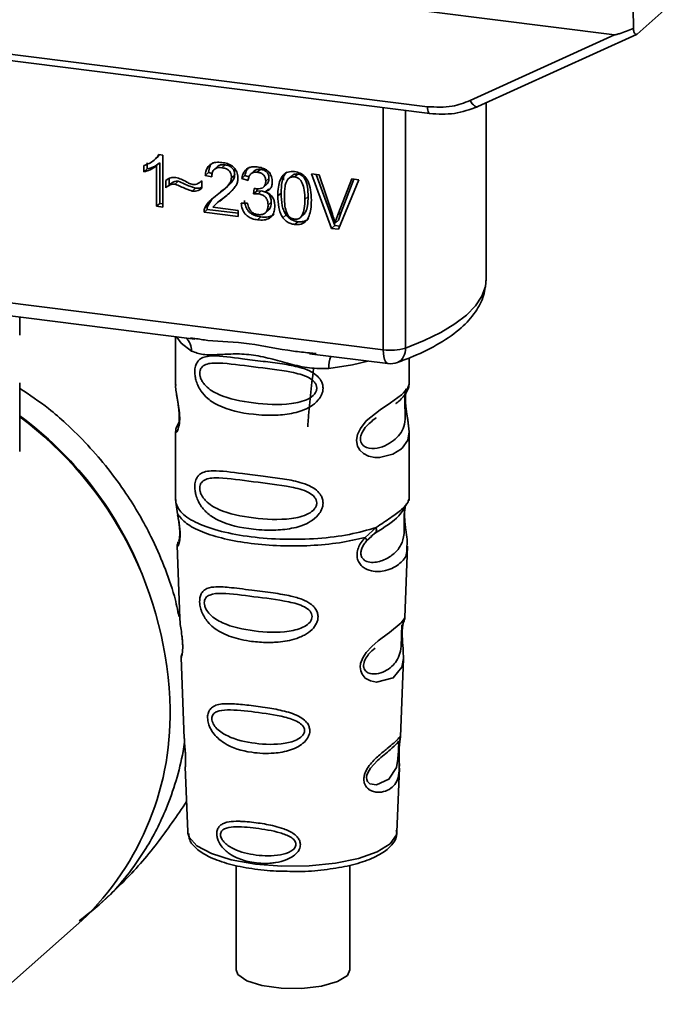
# Paper-space layout 'Blatt1' of a CAD drawing. Units: millimetres. Extents: x 0 to 5940, y 0 to 4200.
# Drawn here: x 5085 to 5117, y 1040 to 1088 of the extents above; entities that cross this region are included whole.
import ezdxf

# ---------------------------------------------------------------- set-up
doc = ezdxf.new("R2010")
doc.units = ezdxf.units.MM
doc.header["$LTSCALE"] = 10

psp = doc.layouts.new('Blatt1')

# ---------------------------------------------------------------- linework, layer by layer
at = {"color": 7, "linetype": 'Continuous', "lineweight": 35}
for p, q in [((5057.839, 1094.682), (5114.166, 1087.586)), ((5067.091, 1088.814), (5104.945, 1084.045)), ((5115.079, 1088.894), (5115.089, 1087.891)), ((5115.269, 1087.623), (5117.054, 1089.198)), ((5067.205, 1088.478), (5105.059, 1083.709)), ((5107.048, 1084.346), (5114.166, 1087.586)), ((5107.432, 1084.051), (5115.245, 1087.607)), ((5102.772, 1072.078), (5102.772, 1083.997)), ((5107.842, 1075.556), (5107.842, 1084.238)), ((5103.861, 1083.86), (5103.861, 1072.164)), ((5091.487, 1081.41), (5091.639, 1081.544)), ((5091.753, 1081.687), (5091.632, 1081.551)), ((5091.721, 1081.692), (5091.922, 1081.666)), ((5091.922, 1081.666), (5091.922, 1079.102)), ((5090.986, 1080.84), (5090.986, 1081.143)), ((5090.986, 1080.84), (5091.145, 1080.98)), ((5091.145, 1081.283), (5091.145, 1080.98)), ((5091.48, 1081.404), (5091.485, 1081.408)), ((5091.769, 1081.28), (5091.61, 1081.139)), ((5091.61, 1079.141), (5091.61, 1081.139)), ((5091.769, 1081.28), (5091.769, 1079.281)), ((5094.616, 1081.103), (5094.457, 1080.963)), ((5094.981, 1081.182), (5094.822, 1081.041)), ((5092.229, 1080.504), (5092.229, 1080.196)), ((5094.165, 1080.806), (5094.005, 1080.665)), ((5094.327, 1080.59), (5094.005, 1080.665)), ((5094.165, 1080.806), (5094.349, 1080.762)), ((5095.456, 1080.679), (5095.297, 1080.539)), ((5095.961, 1080.654), (5095.802, 1080.514)), ((5096.114, 1080.42), (5095.802, 1080.514)), ((5095.961, 1080.654), (5096.16, 1080.594)), ((5096.421, 1080.885), (5096.262, 1080.745)), ((5096.73, 1080.961), (5096.571, 1080.821)), ((5097.144, 1080.512), (5096.985, 1080.372)), ((5097.863, 1080.639), (5097.853, 1080.426)), ((5098.316, 1080.681), (5098.157, 1080.541)), ((5098.562, 1080.731), (5098.402, 1080.59)), ((5099.244, 1080.739), (5099.609, 1080.693)), ((5100.227, 1078.055), (5099.244, 1080.739)), ((5099.465, 1080.711), (5100.386, 1078.196)), ((5099.609, 1080.693), (5100.27, 1078.751)), ((5100.54, 1078.717), (5101.227, 1080.489)), ((5101.227, 1080.489), (5101.571, 1080.446)), ((5092.07, 1080.056), (5092.07, 1080.415)), ((5092.229, 1080.196), (5092.07, 1080.056)), ((5092.681, 1080.374), (5092.522, 1080.234)), ((5093.362, 1079.893), (5093.521, 1080.034)), ((5093.807, 1080.368), (5093.842, 1080.4)), ((5093.842, 1080.401), (5093.842, 1080.032)), ((5094.923, 1079.962), (5095.082, 1080.102)), ((5096.386, 1079.752), (5096.42, 1080.022)), ((5096.56, 1080.008), (5096.545, 1079.892)), ((5096.882, 1080.09), (5097.041, 1080.23)), ((5101.571, 1080.446), (5100.575, 1078.012)), ((5101.327, 1080.476), (5100.699, 1078.857)), ((5094.722, 1079.391), (5095.031, 1079.662)), ((5095.031, 1079.662), (5094.872, 1079.521)), ((5095.031, 1079.662), (5095.299, 1079.907)), ((5096.545, 1079.892), (5096.386, 1079.752)), ((5096.545, 1079.892), (5096.764, 1079.899)), ((5096.605, 1079.759), (5096.764, 1079.899)), ((5097.117, 1079.994), (5096.958, 1079.853)), ((5097.738, 1079.791), (5097.579, 1079.65)), ((5099.07, 1079.624), (5098.911, 1079.484)), ((5091.769, 1079.281), (5091.61, 1079.141)), ((5091.922, 1079.102), (5091.61, 1079.141)), ((5091.769, 1079.281), (5091.922, 1079.262)), ((5093.983, 1079.06), (5094.142, 1079.201)), ((5094.352, 1079.508), (5094.142, 1079.201)), ((5094.382, 1079.091), (5095.624, 1078.935)), ((5094.707, 1079.408), (5094.548, 1079.268)), ((5095.773, 1079.295), (5096.084, 1079.296)), ((5097.258, 1079.341), (5097.099, 1079.201)), ((5094.105, 1078.987), (5093.946, 1078.847)), ((5095.624, 1078.635), (5093.946, 1078.847)), ((5094.105, 1078.987), (5095.624, 1078.796)), ((5095.624, 1078.935), (5095.624, 1078.635)), ((5096.737, 1078.616), (5096.577, 1078.475)), ((5096.967, 1078.817), (5097.126, 1078.957)), ((5097.989, 1078.72), (5097.83, 1078.579)), ((5098.731, 1078.632), (5098.89, 1078.773)), ((5100.699, 1078.857), (5100.54, 1078.717)), ((5100.699, 1078.857), (5100.562, 1078.455)), ((5098.406, 1078.245), (5098.565, 1078.385)), ((5100.386, 1078.196), (5100.227, 1078.055)), ((5100.386, 1078.196), (5100.638, 1078.164)), ((5100.562, 1078.455), (5100.403, 1078.315)), ((5100.575, 1078.012), (5100.227, 1078.055)), ((5070.222, 1076.179), (5102.772, 1072.078)), ((5079.963, 1074.3), (5093.489, 1072.596)), ((5084.869, 1072.798), (5084.869, 1073.682)), ((5092.545, 1072.715), (5092.545, 1070.373)), ((5093.283, 1072.668), (5093.493, 1072.637)), ((5099.139, 1071.884), (5103.001, 1071.398)), ((5099.144, 1071.925), (5099.465, 1071.89)), ((5104.045, 1070.382), (5104.045, 1071.676)), ((5084.869, 1067.07), (5084.869, 1070.456)), ((5092.545, 1070.389), (5092.551, 1070.328)), ((5092.709, 1068.492), (5092.582, 1068.221)), ((5102.211, 1068.578), (5102.424, 1068.734)), ((5102.218, 1068.561), (5102.416, 1068.737)), ((5092.545, 1068.049), (5092.545, 1064.655)), ((5104.045, 1064.655), (5104.045, 1068.04)), ((5092.551, 1064.571), (5092.638, 1064.001)), ((5092.566, 1064.706), (5092.552, 1064.572)), ((5103.999, 1064.618), (5104.025, 1064.707)), ((5103.836, 1064.34), (5103.847, 1064.34)), ((5101.878, 1062.837), (5102.422, 1063.328)), ((5102.165, 1062.88), (5102.405, 1063.09)), ((5102.203, 1062.9), (5102.354, 1063.038)), ((5101.954, 1062.67), (5102.203, 1062.9)), ((5092.621, 1062.442), (5092.754, 1058.854)), ((5103.838, 1058.891), (5103.969, 1062.417)), ((5103.711, 1058.473), (5103.697, 1058.289)), ((5103.706, 1058.044), (5103.705, 1058.069)), ((5103.706, 1058.042), (5103.706, 1058.044)), ((5092.825, 1056.931), (5092.973, 1052.937)), ((5103.621, 1053.029), (5103.763, 1056.881)), ((5103.601, 1052.935), (5103.596, 1052.939)), ((5103.555, 1052.311), (5103.555, 1052.331)), ((5103.555, 1052.305), (5103.555, 1052.311)), ((5093.024, 1051.55), (5093.143, 1048.342)), ((5103.447, 1048.342), (5103.564, 1051.486)), ((5093.143, 1048.342), (5093.148, 1048.285)), ((5103.447, 1048.342), (5103.447, 1048.395)), ((5095.533, 1046.693), (5095.533, 1041.557)), ((5101.133, 1041.557), (5101.133, 1046.702)), ((5088.731, 1044.698), (5089.26, 1045.204)), ((5033.602, 996.055), (5087.658, 1043.728))]:
    psp.add_line(p, q, dxfattribs=at)
at = {"color": 7, "linetype": 'Continuous', "lineweight": 35, "flags": 128}
for points in [[(5105.059, 1083.709), (5105.055, 1083.709), (5105.024, 1083.726), (5104.997, 1083.76), (5104.975, 1083.811), (5104.959, 1083.878), (5104.949, 1083.957), (5104.945, 1084.045)], [(5107.048, 1084.346), (5107.097, 1084.265), (5107.151, 1084.192), (5107.208, 1084.131), (5107.265, 1084.085), (5107.321, 1084.055), (5107.373, 1084.042), (5107.409, 1084.044)], [(5107.409, 1084.044), (5107.419, 1084.046), (5107.432, 1084.051)], [(5103.861, 1072.164), (5104.786, 1072.532), (5105.602, 1072.928), (5106.3, 1073.348), (5106.873, 1073.788), (5107.317, 1074.245), (5107.628, 1074.714), (5107.802, 1075.191), (5107.842, 1075.556)], [(5092.605, 1072.707), (5092.814, 1072.404), (5093.333, 1072.015)], [(5103.001, 1071.398), (5102.991, 1071.399), (5102.93, 1071.433), (5102.876, 1071.503), (5102.832, 1071.607), (5102.799, 1071.741), (5102.779, 1071.9), (5102.772, 1072.078)], [(5102.014, 1071.522), (5101.257, 1071.341), (5100.095, 1071.163)], [(5103.89, 1070.156), (5103.881, 1070.123), (5103.854, 1069.952), (5103.843, 1069.751), (5103.847, 1069.567), (5103.862, 1069.369), (5103.915, 1068.987), (5103.982, 1068.608), (5104.045, 1068.039), (5103.978, 1067.63), (5103.704, 1067.229), (5103.678, 1067.205), (5103.675, 1067.202), (5103.674, 1067.201), (5103.249, 1066.934), (5102.588, 1066.771), (5102.351, 1066.775), (5102.042, 1066.841), (5101.794, 1066.967), (5101.612, 1067.141), (5101.546, 1067.244), (5101.52, 1067.299), (5101.508, 1067.328), (5101.507, 1067.332), (5101.482, 1067.41), (5101.456, 1067.634), (5101.505, 1067.911), (5101.644, 1068.206), (5101.936, 1068.573), (5102.612, 1069.12), (5103.124, 1069.461), (5103.674, 1069.868), (5103.674, 1069.868)], [(5103.762, 1056.881), (5103.688, 1056.453), (5103.264, 1055.931), (5102.447, 1055.712), (5102.141, 1055.772), (5101.889, 1055.913), (5101.728, 1056.103), (5101.66, 1056.273), (5101.639, 1056.461), (5101.659, 1056.629), (5101.761, 1056.907), (5101.938, 1057.18), (5102.203, 1057.468), (5102.521, 1057.741), (5103.028, 1058.119), (5103.063, 1058.145), (5103.081, 1058.158), (5103.083, 1058.159), (5103.084, 1058.16), (5103.084, 1058.16), (5103.084, 1058.16), (5103.084, 1058.16), (5103.084, 1058.16), (5103.085, 1058.16), (5103.652, 1058.637), (5103.813, 1058.844), (5103.829, 1058.892)], [(5103.525, 1052.409), (5103.52, 1052.294), (5103.514, 1052.168), (5103.496, 1051.925), (5103.418, 1051.51), (5103.054, 1050.935), (5102.446, 1050.654), (5102.117, 1050.711), (5101.996, 1050.832), (5101.962, 1050.922), (5101.953, 1051.024), (5101.97, 1051.137), (5102.012, 1051.256), (5102.146, 1051.481), (5102.49, 1051.852), (5102.49, 1051.852)], [(5093.148, 1048.285), (5093.21, 1048.086), (5093.599, 1047.656), (5094.308, 1047.275), (5095.288, 1046.968), (5096.474, 1046.757), (5097.783, 1046.654), (5099.127, 1046.668), (5100.415, 1046.798), (5101.558, 1047.034), (5102.479, 1047.361), (5103.115, 1047.756), (5103.422, 1048.192), (5103.447, 1048.342)], [(5101.133, 1041.557), (5101.003, 1041.276), (5100.517, 1040.973), (5099.737, 1040.75), (5098.767, 1040.635), (5097.739, 1040.645), (5096.79, 1040.778), (5096.05, 1041.017), (5095.619, 1041.328), (5095.533, 1041.557)]]:
    psp.add_lwpolyline(points, dxfattribs=at)
at = {"color": 7, "linetype": 'Continuous', "lineweight": 35}
for centre, radius, start, end in [((5092.538, 1072.049), 0.796, 357.5584, 49.0042), ((5103.122, 1074.593), 2.539, 262.0863, 286.9126), ((5103.157, 1072.086), 0.708, 295.8437, 6.266), ((5101.384, 1071.248), 1.292, 157.0927, 183.7787), ((5103.126, 1072.39), 1, 262.8192, 289.8426), ((5074.343, 1054.455), 17.815, 22.4786, 53.7802), ((5073.86, 1054.017), 18.418, 1.1291, 53.2918), ((5078.265, 1054.125), 14.011, 312.0944, 1.0413)]:
    psp.add_arc(centre, radius, start, end, dxfattribs=at)
for points, knots in [([(5115.089, 1087.891), (5114.86, 1087.802), (5114.578, 1087.692), (5114.274, 1087.602), (5114.197, 1087.586), (5114.174, 1087.586), (5114.166, 1087.586)], [0, 0, 0, 0, 0.759745, 0.932709, 0.973735, 1, 1, 1, 1]), ([(5115.089, 1087.891), (5115.097, 1087.835), (5115.114, 1087.721), (5115.162, 1087.624), (5115.217, 1087.591), (5115.252, 1087.613), (5115.269, 1087.623)], [0, 0, 0, 0, 0.2884368, 0.58078, 0.7988993, 1, 1, 1, 1]), ([(5104.945, 1084.045), (5105.359, 1084.024), (5106.098, 1083.986), (5106.757, 1084.236), (5107.048, 1084.346)], [0, 0, 0, 0, 0.559553, 1, 1, 1, 1]), ([(5105.059, 1083.709), (5105.47, 1083.684), (5106.294, 1083.636), (5107.037, 1083.908), (5107.409, 1084.044)], [0, 0, 0, 0, 0.499521, 1, 1, 1, 1]), ([(5090.986, 1081.143), (5091.167, 1081.214), (5091.465, 1081.333), (5091.648, 1081.59), (5091.721, 1081.692)], [0, 0, 0, 0, 0.605036, 1, 1, 1, 1]), ([(5091.61, 1081.139), (5091.507, 1081.067), (5091.318, 1080.934), (5091.09, 1080.869), (5090.986, 1080.84)], [0, 0, 0, 0, 0.540555, 1, 1, 1, 1]), ([(5091.769, 1081.28), (5091.666, 1081.207), (5091.477, 1081.074), (5091.25, 1081.01), (5091.145, 1080.98)], [0, 0, 0, 0, 0.5405554, 1, 1, 1, 1]), ([(5094.005, 1080.665), (5094.017, 1080.748), (5094.039, 1080.903), (5094.139, 1081.1), (5094.302, 1081.245), (5094.541, 1081.321), (5094.728, 1081.307), (5094.829, 1081.3)], [0, 0, 0, 0, 0.2046493, 0.3823988, 0.548961, 0.7560312, 1, 1, 1, 1]), ([(5094.379, 1081.304), (5094.356, 1081.283), (5094.299, 1081.231), (5094.207, 1081.069), (5094.182, 1080.914), (5094.165, 1080.806)], [0, 0, 0, 0, 0.173947, 0.425043, 1, 1, 1, 1]), ([(5094.822, 1081.041), (5094.766, 1081.046), (5094.662, 1081.054), (5094.522, 1081.017), (5094.41, 1080.929), (5094.338, 1080.78), (5094.331, 1080.657), (5094.327, 1080.59)], [0, 0, 0, 0, 0.206359, 0.38239, 0.545927, 0.751729, 1, 1, 1, 1]), ([(5094.616, 1081.103), (5094.637, 1081.119), (5094.681, 1081.152), (5094.803, 1081.192), (5094.908, 1081.186), (5094.981, 1081.182)], [0, 0, 0, 0, 0.209167, 0.446391, 1, 1, 1, 1]), ([(5095.297, 1080.539), (5095.295, 1080.59), (5095.29, 1080.684), (5095.239, 1080.817), (5095.145, 1080.929), (5094.999, 1081.011), (5094.885, 1081.03), (5094.822, 1081.041)], [0, 0, 0, 0, 0.202161, 0.375301, 0.538172, 0.746469, 1, 1, 1, 1]), ([(5094.829, 1081.3), (5094.918, 1081.285), (5095.083, 1081.257), (5095.307, 1081.156), (5095.486, 1080.996), (5095.603, 1080.761), (5095.614, 1080.586), (5095.619, 1080.491)], [0, 0, 0, 0, 0.222306, 0.408354, 0.573454, 0.769693, 1, 1, 1, 1]), ([(5094.981, 1081.182), (5095.051, 1081.169), (5095.152, 1081.151), (5095.27, 1081.087), (5095.339, 1081.029), (5095.393, 1080.959), (5095.446, 1080.842), (5095.452, 1080.746), (5095.456, 1080.679)], [0, 0, 0, 0, 0.283781, 0.403397, 0.514199, 0.622773, 0.73633, 1, 1, 1, 1]), ([(5095.802, 1080.514), (5095.829, 1080.621), (5095.88, 1080.819), (5096.074, 1081.019), (5096.315, 1081.098), (5096.478, 1081.087), (5096.565, 1081.081)], [0, 0, 0, 0, 0.302172, 0.560281, 0.765896, 1, 1, 1, 1]), ([(5096.184, 1081.086), (5096.136, 1081.038), (5096.021, 1080.921), (5095.983, 1080.753), (5095.961, 1080.654)], [0, 0, 0, 0, 0.411005, 1, 1, 1, 1]), ([(5096.422, 1080.885), (5096.422, 1080.885), (5096.436, 1080.905), (5096.483, 1080.928), (5096.582, 1080.969), (5096.67, 1080.964), (5096.73, 1080.961)], [0, 0, 0, 0, 0.002285, 0.231886, 0.468155, 1, 1, 1, 1]), ([(5096.565, 1081.081), (5096.649, 1081.067), (5096.804, 1081.041), (5097.014, 1080.946), (5097.182, 1080.797), (5097.292, 1080.578), (5097.302, 1080.414), (5097.307, 1080.326)], [0, 0, 0, 0, 0.222912, 0.409356, 0.574539, 0.770417, 1, 1, 1, 1]), ([(5092.07, 1080.415), (5092.146, 1080.471), (5092.286, 1080.574), (5092.469, 1080.564), (5092.552, 1080.559)], [0, 0, 0, 0, 0.545318, 1, 1, 1, 1]), ([(5092.552, 1080.559), (5092.641, 1080.536), (5092.829, 1080.486), (5093.004, 1080.389), (5093.096, 1080.338)], [0, 0, 0, 0, 0.473899, 1, 1, 1, 1]), ([(5094.597, 1079.707), (5094.8, 1079.859), (5095.056, 1080.05), (5095.27, 1080.364), (5095.289, 1080.486), (5095.297, 1080.539)], [0, 0, 0, 0, 0.684027, 0.861842, 1, 1, 1, 1]), ([(5095.456, 1080.679), (5095.454, 1080.65), (5095.448, 1080.587), (5095.396, 1080.454), (5095.195, 1080.171), (5094.944, 1079.986), (5094.756, 1079.848)], [0, 0, 0, 0, 0.075506, 0.161288, 0.37335, 1, 1, 1, 1]), ([(5095.619, 1080.491), (5095.613, 1080.435), (5095.601, 1080.315), (5095.513, 1080.143), (5095.296, 1079.848), (5095.055, 1079.662), (5094.872, 1079.521)], [0, 0, 0, 0, 0.126025, 0.2739, 0.450507, 1, 1, 1, 1]), ([(5096.571, 1080.821), (5096.505, 1080.824), (5096.379, 1080.829), (5096.232, 1080.733), (5096.148, 1080.588), (5096.126, 1080.479), (5096.114, 1080.42)], [0, 0, 0, 0, 0.27459, 0.524574, 0.741582, 1, 1, 1, 1]), ([(5096.985, 1080.372), (5096.983, 1080.417), (5096.979, 1080.502), (5096.935, 1080.621), (5096.853, 1080.721), (5096.726, 1080.794), (5096.626, 1080.811), (5096.571, 1080.821)], [0, 0, 0, 0, 0.2053291, 0.380462, 0.5436182, 0.7500171, 1, 1, 1, 1]), ([(5096.73, 1080.961), (5096.792, 1080.95), (5096.879, 1080.935), (5096.982, 1080.877), (5097.042, 1080.826), (5097.088, 1080.763), (5097.135, 1080.659), (5097.141, 1080.573), (5097.144, 1080.512)], [0, 0, 0, 0, 0.279748, 0.394559, 0.50921, 0.615388, 0.73, 1, 1, 1, 1]), ([(5097.144, 1080.512), (5097.139, 1080.449), (5097.132, 1080.359), (5097.082, 1080.268), (5097.051, 1080.242), (5097.039, 1080.232)], [0, 0, 0, 0, 0.590845, 0.851711, 1, 1, 1, 1]), ([(5097.579, 1079.65), (5097.584, 1079.797), (5097.591, 1080.064), (5097.674, 1080.414), (5097.823, 1080.686), (5098.079, 1080.861), (5098.294, 1080.853), (5098.406, 1080.849)], [0, 0, 0, 0, 0.253654, 0.460771, 0.631376, 0.809298, 1, 1, 1, 1]), ([(5098.022, 1080.826), (5097.995, 1080.799), (5097.873, 1080.674), (5097.76, 1080.313), (5097.746, 1079.98), (5097.738, 1079.791)], [0, 0, 0, 0, 0.107429, 0.492779, 1, 1, 1, 1]), ([(5098.402, 1080.59), (5098.368, 1080.592), (5098.302, 1080.596), (5098.208, 1080.573), (5098.126, 1080.525), (5098.083, 1080.476), (5098.06, 1080.451)], [0, 0, 0, 0, 0.256131, 0.492579, 0.732161, 1, 1, 1, 1]), ([(5098.562, 1080.731), (5098.524, 1080.732), (5098.45, 1080.736), (5098.364, 1080.716), (5098.329, 1080.685), (5098.32, 1080.676)], [0, 0, 0, 0, 0.434621, 0.84834, 1, 1, 1, 1]), ([(5098.911, 1079.484), (5098.907, 1079.636), (5098.899, 1079.903), (5098.823, 1080.219), (5098.72, 1080.403), (5098.63, 1080.5), (5098.522, 1080.566), (5098.443, 1080.582), (5098.402, 1080.59)], [0, 0, 0, 0, 0.355032, 0.618427, 0.722857, 0.81598, 0.905498, 1, 1, 1, 1]), ([(5098.406, 1080.849), (5098.501, 1080.83), (5098.684, 1080.793), (5098.926, 1080.611), (5099.107, 1080.324), (5099.217, 1079.92), (5099.227, 1079.614), (5099.233, 1079.442)], [0, 0, 0, 0, 0.1638364, 0.3141788, 0.4754437, 0.7064282, 1, 1, 1, 1]), ([(5099.07, 1079.624), (5099.066, 1079.777), (5099.058, 1080.043), (5098.982, 1080.36), (5098.879, 1080.544), (5098.789, 1080.641), (5098.68, 1080.707), (5098.602, 1080.723), (5098.562, 1080.731)], [0, 0, 0, 0, 0.355035, 0.618775, 0.723507, 0.816643, 0.905912, 1, 1, 1, 1]), ([(5092.522, 1080.234), (5092.482, 1080.235), (5092.396, 1080.237), (5092.237, 1080.181), (5092.136, 1080.106), (5092.07, 1080.056)], [0, 0, 0, 0, 0.232412, 0.495161, 1, 1, 1, 1]), ([(5092.229, 1080.196), (5092.303, 1080.252), (5092.407, 1080.329), (5092.569, 1080.377), (5092.645, 1080.375), (5092.681, 1080.374)], [0, 0, 0, 0, 0.562084, 0.787974, 1, 1, 1, 1]), ([(5093.362, 1079.893), (5093.32, 1079.906), (5093.213, 1079.936), (5092.934, 1080.054), (5092.697, 1080.157), (5092.522, 1080.234)], [0, 0, 0, 0, 0.1483289, 0.370565, 1, 1, 1, 1]), ([(5092.681, 1080.374), (5092.872, 1080.291), (5093.119, 1080.183), (5093.399, 1080.067), (5093.49, 1080.042), (5093.521, 1080.034)], [0, 0, 0, 0, 0.686177, 0.8893998, 1, 1, 1, 1]), ([(5093.096, 1080.338), (5093.158, 1080.304), (5093.254, 1080.251), (5093.358, 1080.227), (5093.395, 1080.218)], [0, 0, 0, 0, 0.642837, 1, 1, 1, 1]), ([(5093.842, 1080.032), (5093.761, 1079.978), (5093.619, 1079.883), (5093.44, 1079.89), (5093.362, 1079.893)], [0, 0, 0, 0, 0.567539, 1, 1, 1, 1]), ([(5093.395, 1080.218), (5093.438, 1080.217), (5093.527, 1080.213), (5093.687, 1080.269), (5093.781, 1080.349), (5093.842, 1080.401)], [0, 0, 0, 0, 0.248294, 0.513002, 1, 1, 1, 1]), ([(5093.521, 1080.034), (5093.611, 1080.027), (5093.728, 1080.018), (5093.82, 1080.074), (5093.842, 1080.087)], [0, 0, 0, 0, 0.7631078, 1, 1, 1, 1]), ([(5096.42, 1080.022), (5096.431, 1080.019), (5096.447, 1080.015), (5096.464, 1080.013), (5096.47, 1080.012)], [0, 0, 0, 0, 0.6203189, 1, 1, 1, 1]), ([(5096.47, 1080.012), (5096.529, 1080.007), (5096.636, 1079.997), (5096.78, 1080.023), (5096.897, 1080.089), (5096.975, 1080.211), (5096.982, 1080.316), (5096.985, 1080.372)], [0, 0, 0, 0, 0.2307052, 0.422289, 0.5886172, 0.7798647, 1, 1, 1, 1]), ([(5097.307, 1080.326), (5097.302, 1080.264), (5097.293, 1080.144), (5097.21, 1080.004), (5097.094, 1079.908), (5097.005, 1079.872), (5096.958, 1079.853)], [0, 0, 0, 0, 0.279858, 0.542566, 0.759122, 1, 1, 1, 1]), ([(5098.06, 1080.451), (5098.035, 1080.407), (5097.978, 1080.31), (5097.912, 1080.028), (5097.906, 1079.787), (5097.901, 1079.611)], [0, 0, 0, 0, 0.179656, 0.400734, 1, 1, 1, 1]), ([(5093.983, 1079.06), (5094.012, 1079.119), (5094.078, 1079.25), (5094.283, 1079.473), (5094.472, 1079.614), (5094.597, 1079.707)], [0, 0, 0, 0, 0.216403, 0.479331, 1, 1, 1, 1]), ([(5094.872, 1079.521), (5094.75, 1079.436), (5094.571, 1079.309), (5094.428, 1079.144), (5094.382, 1079.091)], [0, 0, 0, 0, 0.678838, 1, 1, 1, 1]), ([(5096.605, 1079.759), (5096.567, 1079.761), (5096.493, 1079.766), (5096.421, 1079.756), (5096.386, 1079.752)], [0, 0, 0, 0, 0.506621, 1, 1, 1, 1]), ([(5097.099, 1079.201), (5097.097, 1079.258), (5097.092, 1079.363), (5097.039, 1079.511), (5096.942, 1079.635), (5096.79, 1079.726), (5096.67, 1079.747), (5096.605, 1079.759)], [0, 0, 0, 0, 0.209958, 0.388027, 0.551643, 0.755269, 1, 1, 1, 1]), ([(5096.764, 1079.899), (5096.837, 1079.886), (5096.942, 1079.866), (5097.065, 1079.796), (5097.137, 1079.732), (5097.192, 1079.653), (5097.248, 1079.522), (5097.254, 1079.416), (5097.258, 1079.341)], [0, 0, 0, 0, 0.274013, 0.39074, 0.500481, 0.610026, 0.726441, 1, 1, 1, 1]), ([(5096.958, 1079.853), (5097.037, 1079.819), (5097.187, 1079.753), (5097.344, 1079.571), (5097.42, 1079.369), (5097.427, 1079.237), (5097.431, 1079.166)], [0, 0, 0, 0, 0.288151, 0.544825, 0.756652, 1, 1, 1, 1]), ([(5097.83, 1078.579), (5097.786, 1078.654), (5097.691, 1078.815), (5097.597, 1079.181), (5097.586, 1079.464), (5097.579, 1079.65)], [0, 0, 0, 0, 0.224146, 0.486782, 1, 1, 1, 1]), ([(5097.738, 1079.791), (5097.747, 1079.582), (5097.759, 1079.29), (5097.865, 1078.926), (5097.95, 1078.785), (5097.989, 1078.72)], [0, 0, 0, 0, 0.572332, 0.800832, 1, 1, 1, 1]), ([(5097.901, 1079.611), (5097.905, 1079.458), (5097.913, 1079.191), (5097.988, 1078.876), (5098.09, 1078.692), (5098.179, 1078.595), (5098.288, 1078.528), (5098.366, 1078.513), (5098.406, 1078.504)], [0, 0, 0, 0, 0.355674, 0.619409, 0.723828, 0.816779, 0.90596, 1, 1, 1, 1]), ([(5098.887, 1078.774), (5098.907, 1078.802), (5098.99, 1078.915), (5099.056, 1079.209), (5099.065, 1079.473), (5099.07, 1079.624)], [0, 0, 0, 0, 0.118077, 0.493868, 1, 1, 1, 1]), ([(5093.946, 1078.847), (5093.947, 1078.888), (5093.949, 1078.963), (5093.972, 1079.03), (5093.983, 1079.06)], [0, 0, 0, 0, 0.560739, 1, 1, 1, 1]), ([(5094.105, 1078.987), (5094.106, 1079.029), (5094.108, 1079.103), (5094.131, 1079.171), (5094.142, 1079.201)], [0, 0, 0, 0, 0.5607394, 1, 1, 1, 1]), ([(5096.577, 1078.475), (5096.493, 1078.49), (5096.336, 1078.517), (5096.121, 1078.62), (5095.943, 1078.782), (5095.815, 1079.016), (5095.787, 1079.198), (5095.773, 1079.295)], [0, 0, 0, 0, 0.209684, 0.39078, 0.558089, 0.762245, 1, 1, 1, 1]), ([(5095.932, 1079.435), (5095.949, 1079.326), (5095.974, 1079.167), (5096.073, 1078.979), (5096.164, 1078.863), (5096.278, 1078.769), (5096.467, 1078.666), (5096.626, 1078.636), (5096.737, 1078.616)], [0, 0, 0, 0, 0.266761, 0.383566, 0.495224, 0.607499, 0.726214, 1, 1, 1, 1]), ([(5096.084, 1079.296), (5096.105, 1079.211), (5096.143, 1079.057), (5096.267, 1078.873), (5096.421, 1078.766), (5096.525, 1078.745), (5096.579, 1078.735)], [0, 0, 0, 0, 0.328357, 0.594762, 0.78972, 1, 1, 1, 1]), ([(5097.431, 1079.166), (5097.426, 1079.076), (5097.418, 1078.908), (5097.326, 1078.691), (5097.157, 1078.531), (5096.895, 1078.451), (5096.69, 1078.467), (5096.577, 1078.475)], [0, 0, 0, 0, 0.202756, 0.37627, 0.539193, 0.747133, 1, 1, 1, 1]), ([(5096.579, 1078.735), (5096.638, 1078.73), (5096.748, 1078.721), (5096.896, 1078.759), (5097.014, 1078.849), (5097.089, 1079.003), (5097.096, 1079.131), (5097.099, 1079.201)], [0, 0, 0, 0, 0.209014, 0.386482, 0.55, 0.754191, 1, 1, 1, 1]), ([(5097.258, 1079.341), (5097.254, 1079.262), (5097.248, 1079.15), (5097.188, 1079.027), (5097.152, 1078.975), (5097.127, 1078.958), (5097.126, 1078.957)], [0, 0, 0, 0, 0.5438376, 0.7752237, 0.9923957, 1, 1, 1, 1]), ([(5098.406, 1078.504), (5098.446, 1078.502), (5098.524, 1078.499), (5098.632, 1078.538), (5098.721, 1078.612), (5098.823, 1078.77), (5098.899, 1079.067), (5098.907, 1079.331), (5098.911, 1079.484)], [0, 0, 0, 0, 0.093803, 0.182838, 0.275686, 0.379988, 0.6436, 1, 1, 1, 1]), ([(5099.233, 1079.442), (5099.228, 1079.295), (5099.22, 1079.029), (5099.138, 1078.679), (5098.988, 1078.408), (5098.733, 1078.233), (5098.517, 1078.241), (5098.406, 1078.245)], [0, 0, 0, 0, 0.253538, 0.460576, 0.631156, 0.809143, 1, 1, 1, 1]), ([(5096.737, 1078.616), (5096.864, 1078.606), (5097.045, 1078.592), (5097.254, 1078.657), (5097.35, 1078.705), (5097.387, 1078.745), (5097.392, 1078.751)], [0, 0, 0, 0, 0.532715, 0.75763, 0.966436, 1, 1, 1, 1]), ([(5098.406, 1078.245), (5098.341, 1078.257), (5098.217, 1078.28), (5098.007, 1078.38), (5097.897, 1078.504), (5097.83, 1078.579)], [0, 0, 0, 0, 0.297527, 0.572077, 1, 1, 1, 1]), ([(5097.989, 1078.72), (5098.026, 1078.675), (5098.097, 1078.586), (5098.236, 1078.487), (5098.393, 1078.416), (5098.505, 1078.396), (5098.565, 1078.385)], [0, 0, 0, 0, 0.246831, 0.486726, 0.727256, 1, 1, 1, 1]), ([(5098.565, 1078.385), (5098.63, 1078.381), (5098.755, 1078.371), (5098.928, 1078.415), (5099.047, 1078.477), (5099.096, 1078.534), (5099.108, 1078.549)], [0, 0, 0, 0, 0.319638, 0.612391, 0.897828, 1, 1, 1, 1]), ([(5100.27, 1078.751), (5100.298, 1078.667), (5100.346, 1078.523), (5100.386, 1078.377), (5100.403, 1078.315)], [0, 0, 0, 0, 0.579396, 1, 1, 1, 1]), ([(5100.403, 1078.315), (5100.426, 1078.391), (5100.468, 1078.526), (5100.518, 1078.658), (5100.54, 1078.717)], [0, 0, 0, 0, 0.556662, 1, 1, 1, 1]), ([(5103.465, 1071.449), (5103.725, 1071.547), (5104.49, 1071.837), (5105.588, 1072.389), (5106.614, 1073.112), (5107.325, 1073.896), (5107.763, 1074.71), (5107.811, 1075.281), (5107.834, 1075.55)], [0, 0, 0, 0, 0.103555, 0.30523, 0.509991, 0.691144, 0.854212, 1, 1, 1, 1]), ([(5093.493, 1072.637), (5093.705, 1072.602), (5094.513, 1072.468), (5096.165, 1072.462), (5097.858, 1072.047), (5098.877, 1071.95), (5099.144, 1071.925)], [0, 0, 0, 0, 0.13088, 0.500017, 0.869149, 1, 1, 1, 1]), ([(5100.095, 1071.163), (5099.776, 1071.158), (5099.137, 1071.148), (5098.17, 1071.38), (5097.211, 1071.651), (5096.252, 1071.86), (5095.504, 1071.882), (5094.963, 1071.858), (5094.456, 1071.831), (5093.878, 1071.81), (5093.514, 1071.947), (5093.333, 1072.015)], [0, 0, 0, 0, 0.12455, 0.249954, 0.375378, 0.499928, 0.624498, 0.687186, 0.750025, 0.875449, 1, 1, 1, 1]), ([(5099.807, 1070.192), (5099.804, 1070.137), (5099.796, 1070.027), (5099.726, 1069.823), (5099.547, 1069.539), (5099.094, 1069.184), (5098.364, 1068.933), (5097.402, 1068.829), (5096.09, 1068.894), (5094.939, 1069.147), (5094.152, 1069.632), (5093.825, 1069.982), (5093.637, 1070.313), (5093.545, 1070.574), (5093.495, 1070.827), (5093.485, 1071.084), (5093.533, 1071.324), (5093.631, 1071.509), (5093.787, 1071.656), (5094.034, 1071.754), (5094.652, 1071.807), (5095.609, 1071.66), (5096.808, 1071.514), (5097.775, 1071.396), (5098.555, 1071.256), (5099.122, 1071.062), (5099.483, 1070.848), (5099.693, 1070.61), (5099.792, 1070.388), (5099.802, 1070.256), (5099.807, 1070.192)], [0, 0, 0, 0, 0.010201, 0.020756, 0.039226, 0.070013, 0.121443, 0.174894, 0.242728, 0.361314, 0.404184, 0.439328, 0.458912, 0.476594, 0.488781, 0.504547, 0.523557, 0.539799, 0.55772, 0.585196, 0.617386, 0.722103, 0.786619, 0.844175, 0.896553, 0.926986, 0.95317, 0.974931, 0.987752, 1, 1, 1, 1]), ([(5099.499, 1070.196), (5099.492, 1070.145), (5099.479, 1070.038), (5099.35, 1069.836), (5098.955, 1069.556), (5097.9, 1069.328), (5096.353, 1069.428), (5094.94, 1069.7), (5094.164, 1070.141), (5093.906, 1070.44), (5093.811, 1070.596), (5093.748, 1070.76), (5093.725, 1070.925), (5093.748, 1071.075), (5093.835, 1071.243), (5094.12, 1071.425), (5094.939, 1071.445), (5096.353, 1071.228), (5097.9, 1071.072), (5098.955, 1070.816), (5099.35, 1070.548), (5099.48, 1070.353), (5099.493, 1070.247), (5099.499, 1070.196)], [0, 0, 0, 0, 0.011634, 0.023932, 0.051138, 0.113547, 0.249964, 0.386378, 0.448774, 0.463369, 0.476129, 0.488517, 0.500058, 0.511545, 0.524007, 0.551227, 0.613625, 0.750035, 0.886454, 0.948843, 0.976063, 0.98857, 1, 1, 1, 1]), ([(5099.335, 1071.144), (5099.236, 1070.269), (5099.129, 1069.319), (5099.058, 1068.358), (5099.052, 1068.283)], [0, 0, 0, 0, 0.920987, 1, 1, 1, 1]), ([(5092.557, 1070.373), (5092.553, 1070.348), (5092.538, 1070.249), (5092.577, 1070.006), (5092.637, 1069.652), (5092.705, 1069.272), (5092.741, 1068.946), (5092.751, 1068.703), (5092.74, 1068.486), (5092.705, 1068.25), (5092.637, 1068.07), (5092.576, 1068.001), (5092.534, 1067.998), (5092.551, 1068.041), (5092.554, 1068.048)], [0, 0, 0, 0, 0.038522, 0.150739, 0.269455, 0.384595, 0.443191, 0.499906, 0.557331, 0.615323, 0.730747, 0.846167, 0.973349, 1, 1, 1, 1]), ([(5103.674, 1069.868), (5103.795, 1069.992), (5104.008, 1070.21), (5104.032, 1070.33), (5104.042, 1070.382)], [0, 0, 0, 0, 0.570173, 1, 1, 1, 1]), ([(5103.965, 1070.087), (5103.989, 1070.137), (5104.036, 1070.236), (5104.042, 1070.335), (5104.045, 1070.384)], [0, 0, 0, 0, 0.505357, 1, 1, 1, 1]), ([(5084.869, 1070.174), (5085.352, 1069.858), (5086.15, 1069.336), (5087.247, 1068.368), (5088.236, 1067.393), (5089.225, 1066.241), (5090.064, 1065.092), (5090.765, 1063.969), (5091.403, 1062.783), (5091.991, 1061.44), (5092.471, 1060.116), (5092.646, 1059.267), (5092.715, 1058.928)], [0, 0, 0, 0, 0.123075, 0.203236, 0.309554, 0.416736, 0.52377, 0.610459, 0.697613, 0.810504, 0.924431, 1, 1, 1, 1]), ([(5092.592, 1069.921), (5092.596, 1069.876), (5092.608, 1069.729), (5092.66, 1069.473), (5092.7, 1069.191), (5092.723, 1068.971), (5092.733, 1068.754), (5092.724, 1068.565), (5092.704, 1068.419), (5092.669, 1068.294), (5092.635, 1068.264), (5092.662, 1068.333), (5092.676, 1068.37)], [0, 0, 0, 0, 0.064693, 0.209498, 0.281098, 0.351339, 0.420442, 0.490536, 0.563967, 0.641999, 0.812399, 1, 1, 1, 1]), ([(5103.85, 1069.998), (5103.846, 1069.967), (5103.841, 1069.922), (5103.83, 1069.764), (5103.827, 1069.618), (5103.83, 1069.449), (5103.837, 1069.277), (5103.846, 1069.108), (5103.858, 1068.771), (5103.817, 1068.207), (5103.434, 1067.665), (5102.696, 1067.221), (5102.034, 1067.191), (5101.755, 1067.369), (5101.665, 1067.539), (5101.641, 1067.688), (5101.665, 1067.854), (5101.755, 1068.08), (5101.954, 1068.353), (5102.125, 1068.487), (5102.218, 1068.561)], [0, 0, 0, 0, 0.042832, 0.062184, 0.0805, 0.098434, 0.11816, 0.138261, 0.161212, 0.259384, 0.474086, 0.688768, 0.786989, 0.829812, 0.849169, 0.867482, 0.885443, 0.905153, 0.947983, 1, 1, 1, 1]), ([(5103.39, 1069.433), (5103.398, 1069.438), (5103.601, 1069.583), (5103.864, 1069.868), (5103.955, 1070.08), (5104.001, 1070.185)], [0, 0, 0, 0, 0.019983, 0.510283, 1, 1, 1, 1]), ([(5104.045, 1068.036), (5104.032, 1068.226), (5104.012, 1068.514), (5103.931, 1068.951), (5103.89, 1069.234), (5103.867, 1069.454), (5103.857, 1069.67), (5103.866, 1069.863), (5103.88, 1069.949), (5103.887, 1069.993)], [0, 0, 0, 0, 0.359943, 0.545567, 0.637364, 0.727433, 0.816019, 0.905853, 1, 1, 1, 1]), ([(5092.619, 1068.319), (5092.597, 1068.273), (5092.554, 1068.182), (5092.548, 1068.087), (5092.545, 1068.04)], [0, 0, 0, 0, 0.507902, 1, 1, 1, 1]), ([(5099.807, 1064.535), (5099.804, 1064.48), (5099.796, 1064.37), (5099.726, 1064.166), (5099.547, 1063.882), (5099.094, 1063.527), (5098.364, 1063.276), (5097.402, 1063.172), (5096.09, 1063.237), (5094.939, 1063.49), (5094.152, 1063.975), (5093.825, 1064.325), (5093.637, 1064.657), (5093.545, 1064.917), (5093.495, 1065.17), (5093.485, 1065.428), (5093.533, 1065.667), (5093.631, 1065.852), (5093.787, 1065.999), (5094.034, 1066.097), (5094.652, 1066.15), (5095.609, 1066.003), (5096.808, 1065.857), (5097.775, 1065.739), (5098.555, 1065.599), (5099.122, 1065.405), (5099.483, 1065.191), (5099.693, 1064.954), (5099.792, 1064.731), (5099.802, 1064.599), (5099.807, 1064.535)], [0, 0, 0, 0, 0.010201, 0.020756, 0.039226, 0.070013, 0.121443, 0.174894, 0.242728, 0.361314, 0.404184, 0.439328, 0.458912, 0.476594, 0.488781, 0.504547, 0.523557, 0.539799, 0.55772, 0.585196, 0.617386, 0.722103, 0.786619, 0.844175, 0.896553, 0.926986, 0.95317, 0.974931, 0.987752, 1, 1, 1, 1]), ([(5099.499, 1064.54), (5099.492, 1064.488), (5099.479, 1064.381), (5099.35, 1064.179), (5098.955, 1063.899), (5097.9, 1063.672), (5096.353, 1063.771), (5094.94, 1064.043), (5094.164, 1064.484), (5093.906, 1064.784), (5093.811, 1064.939), (5093.748, 1065.103), (5093.725, 1065.268), (5093.748, 1065.419), (5093.835, 1065.586), (5094.12, 1065.768), (5094.939, 1065.789), (5096.353, 1065.571), (5097.9, 1065.415), (5098.955, 1065.159), (5099.35, 1064.891), (5099.48, 1064.696), (5099.493, 1064.59), (5099.499, 1064.54)], [0, 0, 0, 0, 0.011634, 0.023932, 0.051138, 0.113547, 0.249964, 0.386378, 0.448774, 0.463369, 0.476129, 0.488517, 0.500058, 0.511545, 0.524007, 0.551227, 0.613625, 0.750035, 0.886454, 0.948843, 0.976063, 0.98857, 1, 1, 1, 1]), ([(5102.385, 1063.063), (5102.824, 1063.337), (5103.557, 1063.794), (5103.814, 1064.289), (5103.917, 1064.487)], [0, 0, 0, 0, 0.599919, 1, 1, 1, 1]), ([(5102.421, 1063.328), (5102.67, 1063.496), (5103.181, 1063.84), (5103.702, 1064.205), (5103.979, 1064.518), (5103.995, 1064.6), (5103.999, 1064.618)], [0, 0, 0, 0, 0.293459, 0.601684, 0.911581, 1, 1, 1, 1]), ([(5092.638, 1064.001), (5092.657, 1063.909), (5092.691, 1063.734), (5092.741, 1063.434), (5092.77, 1063.134), (5092.77, 1062.865), (5092.744, 1062.653), (5092.695, 1062.465), (5092.627, 1062.367), (5092.64, 1062.42), (5092.646, 1062.442)], [0, 0, 0, 0, 0.110949, 0.210935, 0.312894, 0.414426, 0.513845, 0.623647, 0.840498, 1, 1, 1, 1]), ([(5103.847, 1064.34), (5103.843, 1064.321), (5103.837, 1064.287), (5103.823, 1064.186), (5103.814, 1064.084), (5103.809, 1063.996), (5103.805, 1063.899), (5103.803, 1063.762), (5103.805, 1063.58), (5103.808, 1063.303), (5103.795, 1062.876), (5103.669, 1062.448), (5103.337, 1062.041), (5102.843, 1061.719), (5102.315, 1061.571), (5101.934, 1061.65), (5101.765, 1061.781), (5101.694, 1061.902), (5101.67, 1062.015), (5101.668, 1062.108), (5101.684, 1062.205), (5101.725, 1062.337), (5101.815, 1062.504), (5101.905, 1062.612), (5101.954, 1062.67)], [0, 0, 0, 0, 0.029774, 0.055062, 0.067597, 0.079561, 0.091462, 0.103816, 0.128701, 0.157943, 0.22018, 0.356935, 0.500003, 0.643079, 0.779826, 0.842066, 0.871293, 0.896176, 0.908537, 0.920441, 0.932405, 0.944938, 0.970237, 1, 1, 1, 1]), ([(5103.85, 1064.33), (5103.84, 1064.259), (5103.819, 1064.107), (5103.821, 1063.817), (5103.846, 1063.513), (5103.896, 1063.132), (5103.97, 1062.722), (5103.946, 1062.518), (5103.935, 1062.419)], [0, 0, 0, 0, 0.109901, 0.23291, 0.353178, 0.486034, 0.748404, 1, 1, 1, 1]), ([(5092.646, 1063.931), (5092.66, 1063.851), (5092.688, 1063.697), (5092.729, 1063.435), (5092.749, 1063.216), (5092.753, 1063.062), (5092.75, 1062.923), (5092.736, 1062.787), (5092.706, 1062.661), (5092.698, 1062.658), (5092.693, 1062.656)], [0, 0, 0, 0, 0.137313, 0.26685, 0.390454, 0.451536, 0.512942, 0.638282, 0.769675, 1, 1, 1, 1]), ([(5102.422, 1063.328), (5102.428, 1063.296), (5102.441, 1063.231), (5102.433, 1063.147), (5102.405, 1063.079), (5102.371, 1063.052), (5102.354, 1063.038)], [0, 0, 0, 0, 0.246335, 0.499993, 0.753655, 1, 1, 1, 1]), ([(5092.67, 1062.62), (5092.656, 1062.585), (5092.626, 1062.514), (5092.623, 1062.444), (5092.622, 1062.408)], [0, 0, 0, 0, 0.489373, 1, 1, 1, 1]), ([(5103.935, 1062.419), (5103.937, 1062.295), (5103.941, 1061.919), (5103.622, 1061.539), (5103.005, 1061.186), (5102.296, 1061.129), (5101.834, 1061.31), (5101.606, 1061.537), (5101.495, 1061.766), (5101.466, 1062.039), (5101.535, 1062.326), (5101.679, 1062.602), (5101.81, 1062.756), (5101.878, 1062.837)], [0, 0, 0, 0, 0.093081, 0.28233, 0.494443, 0.651009, 0.741042, 0.786562, 0.827866, 0.870084, 0.91244, 0.9539, 1, 1, 1, 1]), ([(5101.878, 1062.837), (5101.892, 1062.819), (5101.919, 1062.782), (5101.944, 1062.735), (5101.958, 1062.696), (5101.955, 1062.679), (5101.954, 1062.671)], [0, 0, 0, 0, 0.247773, 0.499989, 0.752211, 1, 1, 1, 1]), ([(5099.561, 1058.939), (5099.557, 1058.885), (5099.55, 1058.775), (5099.468, 1058.551), (5099.262, 1058.274), (5098.955, 1058.059), (5098.647, 1057.915), (5098.183, 1057.756), (5097.699, 1057.686), (5097.232, 1057.667), (5096.794, 1057.669), (5096.251, 1057.716), (5095.497, 1057.865), (5094.898, 1058.079), (5094.419, 1058.39), (5094.153, 1058.643), (5093.964, 1058.901), (5093.854, 1059.12), (5093.791, 1059.298), (5093.755, 1059.44), (5093.731, 1059.596), (5093.728, 1059.742), (5093.742, 1059.867), (5093.775, 1060.003), (5093.849, 1060.15), (5094.049, 1060.333), (5094.47, 1060.432), (5095.064, 1060.393), (5095.705, 1060.321), (5096.422, 1060.229), (5097.146, 1060.141), (5097.796, 1060.04), (5098.283, 1059.946), (5098.768, 1059.81), (5099.134, 1059.624), (5099.331, 1059.457), (5099.444, 1059.324), (5099.539, 1059.154), (5099.554, 1059.01), (5099.561, 1058.939)], [0, 0, 0, 0, 0.011162, 0.022755, 0.047507, 0.077604, 0.094659, 0.113319, 0.172802, 0.188755, 0.205542, 0.259762, 0.298644, 0.366846, 0.398758, 0.426439, 0.446999, 0.465363, 0.474645, 0.483599, 0.493714, 0.505416, 0.513577, 0.521915, 0.53935, 0.558746, 0.605894, 0.668612, 0.70689, 0.749958, 0.820438, 0.850609, 0.877513, 0.916192, 0.948444, 0.959451, 0.969763, 0.985287, 1, 1, 1, 1]), ([(5099.271, 1058.945), (5099.266, 1058.899), (5099.254, 1058.802), (5099.137, 1058.619), (5098.781, 1058.357), (5097.819, 1058.127), (5096.398, 1058.198), (5095.093, 1058.471), (5094.331, 1058.92), (5094.061, 1059.262), (5093.977, 1059.47), (5093.953, 1059.621), (5093.971, 1059.756), (5094.05, 1059.909), (5094.314, 1060.075), (5095.074, 1060.103), (5096.381, 1059.918), (5097.803, 1059.759), (5098.772, 1059.512), (5099.135, 1059.265), (5099.254, 1059.088), (5099.266, 1058.991), (5099.271, 1058.945)], [0, 0, 0, 0, 0.01142, 0.023977, 0.051231, 0.113616, 0.250015, 0.386383, 0.448718, 0.475921, 0.488457, 0.49987, 0.511362, 0.523807, 0.551046, 0.613547, 0.75002, 0.886492, 0.948929, 0.976102, 0.988558, 1, 1, 1, 1]), ([(5092.759, 1058.854), (5092.759, 1058.807), (5092.761, 1058.677), (5092.801, 1058.399), (5092.849, 1058.072), (5092.881, 1057.784), (5092.895, 1057.576), (5092.897, 1057.386), (5092.884, 1057.174), (5092.855, 1057.008), (5092.827, 1056.928), (5092.829, 1056.93), (5092.83, 1056.932)], [0, 0, 0, 0, 0.077126, 0.213904, 0.356938, 0.428212, 0.495577, 0.563253, 0.634092, 0.776688, 0.913831, 1, 1, 1, 1]), ([(5103.705, 1058.069), (5103.705, 1058.076), (5103.703, 1058.145), (5103.706, 1058.274), (5103.718, 1058.434), (5103.738, 1058.562), (5103.766, 1058.678), (5103.789, 1058.722), (5103.783, 1058.706), (5103.783, 1058.705)], [0, 0, 0, 0, 0.017269, 0.15759, 0.301367, 0.453086, 0.614638, 0.968192, 1, 1, 1, 1]), ([(5103.778, 1058.681), (5103.795, 1058.718), (5103.828, 1058.792), (5103.835, 1058.868), (5103.838, 1058.905)], [0, 0, 0, 0, 0.506372, 1, 1, 1, 1]), ([(5103.674, 1058.198), (5103.673, 1058.152), (5103.67, 1058.057), (5103.665, 1057.849), (5103.656, 1057.493), (5103.58, 1056.948), (5103.237, 1056.45), (5102.618, 1056.102), (5102.088, 1056.112), (5101.876, 1056.275), (5101.811, 1056.421), (5101.798, 1056.549), (5101.821, 1056.689), (5101.899, 1056.883), (5102.093, 1057.155), (5102.261, 1057.298), (5102.366, 1057.388)], [0, 0, 0, 0, 0.019213, 0.040226, 0.085929, 0.190553, 0.419318, 0.648042, 0.752608, 0.798243, 0.819277, 0.838411, 0.857635, 0.878552, 0.92423, 1, 1, 1, 1]), ([(5103.693, 1058.531), (5103.692, 1058.503), (5103.69, 1058.462), (5103.68, 1058.327), (5103.676, 1058.239), (5103.674, 1058.198)], [0, 0, 0, 0, 0.532131, 0.776477, 1, 1, 1, 1]), ([(5103.763, 1056.877), (5103.761, 1057.043), (5103.758, 1057.297), (5103.724, 1057.668), (5103.71, 1057.891), (5103.707, 1057.997), (5103.706, 1058.042)], [0, 0, 0, 0, 0.5026138, 0.7686012, 0.9022986, 1, 1, 1, 1]), ([(5092.864, 1057.13), (5092.852, 1057.095), (5092.827, 1057.026), (5092.826, 1056.956), (5092.826, 1056.921)], [0, 0, 0, 0, 0.507555, 1, 1, 1, 1]), ([(5099.156, 1053.327), (5099.152, 1053.276), (5099.145, 1053.171), (5099.066, 1052.972), (5098.888, 1052.743), (5098.58, 1052.525), (5098.08, 1052.314), (5097.29, 1052.178), (5096.14, 1052.232), (5095.202, 1052.51), (5094.625, 1052.942), (5094.383, 1053.214), (5094.249, 1053.448), (5094.165, 1053.669), (5094.122, 1053.853), (5094.119, 1054.088), (5094.174, 1054.299), (5094.315, 1054.474), (5094.534, 1054.592), (5094.899, 1054.662), (5095.47, 1054.653), (5096.264, 1054.566), (5097.143, 1054.447), (5098.006, 1054.281), (5098.65, 1054.053), (5098.992, 1053.763), (5099.131, 1053.547), (5099.148, 1053.399), (5099.156, 1053.327)], [0, 0, 0, 0, 0.012283, 0.025036, 0.049924, 0.077797, 0.11008, 0.172569, 0.258475, 0.377275, 0.410832, 0.439724, 0.465534, 0.471989, 0.493271, 0.506911, 0.528432, 0.552471, 0.580743, 0.613775, 0.67177, 0.741693, 0.813193, 0.876714, 0.939033, 0.963959, 0.98255, 1, 1, 1, 1]), ([(5098.9, 1053.335), (5098.895, 1053.295), (5098.885, 1053.212), (5098.787, 1053.055), (5098.486, 1052.83), (5097.67, 1052.619), (5096.452, 1052.662), (5095.324, 1052.915), (5094.658, 1053.313), (5094.421, 1053.608), (5094.346, 1053.786), (5094.325, 1053.915), (5094.342, 1054.032), (5094.411, 1054.166), (5094.643, 1054.321), (5095.307, 1054.379), (5096.436, 1054.246), (5097.654, 1054.083), (5098.478, 1053.837), (5098.784, 1053.613), (5098.885, 1053.458), (5098.895, 1053.375), (5098.9, 1053.335)], [0, 0, 0, 0, 0.011405, 0.023957, 0.051203, 0.1136, 0.249995, 0.386365, 0.448723, 0.475925, 0.488442, 0.499882, 0.51137, 0.523815, 0.551049, 0.613552, 0.750025, 0.886476, 0.948921, 0.976102, 0.988566, 1, 1, 1, 1]), ([(5092.983, 1052.937), (5092.982, 1052.88), (5092.98, 1052.741), (5093.01, 1052.478), (5093.028, 1052.238), (5093.037, 1052.062), (5093.041, 1051.903), (5093.038, 1051.725), (5093.024, 1051.572), (5093.031, 1051.557), (5093.034, 1051.551)], [0, 0, 0, 0, 0.129381, 0.314941, 0.407297, 0.494911, 0.582607, 0.674732, 0.859808, 1, 1, 1, 1]), ([(5103.554, 1052.488), (5103.552, 1052.432), (5103.549, 1052.317), (5103.553, 1052.073), (5103.568, 1051.663), (5103.563, 1051.211), (5103.452, 1050.82), (5103.229, 1050.53), (5102.9, 1050.335), (5102.545, 1050.273), (5102.245, 1050.328), (5102.031, 1050.441), (5101.887, 1050.609), (5101.824, 1050.798), (5101.811, 1050.96), (5101.837, 1051.131), (5101.917, 1051.36), (5102.149, 1051.731), (5102.555, 1052.117), (5102.976, 1052.456), (5103.307, 1052.73), (5103.526, 1052.939), (5103.615, 1053.053), (5103.618, 1053.035), (5103.619, 1053.029)], [0, 0, 0, 0, 0.0157709, 0.032297, 0.0655434, 0.134434, 0.2049222, 0.2757882, 0.3466517, 0.4171455, 0.4541755, 0.4863628, 0.5195848, 0.5361389, 0.5518692, 0.5679158, 0.5842012, 0.617532, 0.6865203, 0.756962, 0.8277267, 0.8984895, 0.9689485, 1, 1, 1, 1]), ([(5103.585, 1052.783), (5103.588, 1052.802), (5103.6, 1052.886), (5103.605, 1052.911), (5103.608, 1052.93)], [0, 0, 0, 0, 0.227619, 1, 1, 1, 1]), ([(5103.586, 1052.871), (5103.596, 1052.897), (5103.614, 1052.95), (5103.619, 1053.005), (5103.621, 1053.033)], [0, 0, 0, 0, 0.504867, 1, 1, 1, 1]), ([(5092.985, 1052.765), (5092.962, 1052.609), (5092.87, 1051.961), (5092.585, 1050.855), (5092.142, 1049.584), (5091.631, 1048.474), (5091.04, 1047.418), (5090.286, 1046.335), (5089.236, 1045.088), (5088.332, 1044.375), (5087.803, 1043.957)], [0, 0, 0, 0, 0.043738, 0.180861, 0.31925, 0.423921, 0.529151, 0.666275, 0.804664, 1, 1, 1, 1]), ([(5102.49, 1051.852), (5102.717, 1052.047), (5103.17, 1052.437), (5103.365, 1052.618), (5103.462, 1052.709)], [0, 0, 0, 0, 0.5000043, 1, 1, 1, 1]), ([(5103.53, 1052.818), (5103.516, 1052.791), (5103.487, 1052.739), (5103.444, 1052.697), (5103.423, 1052.676)], [0, 0, 0, 0, 0.508586, 1, 1, 1, 1]), ([(5103.462, 1052.709), (5103.489, 1052.725), (5103.527, 1052.749), (5103.532, 1052.632), (5103.529, 1052.518), (5103.527, 1052.444), (5103.525, 1052.409)], [0, 0, 0, 0, 0.550036, 0.789419, 0.899182, 1, 1, 1, 1]), ([(5103.579, 1052.787), (5103.578, 1052.784), (5103.573, 1052.752), (5103.562, 1052.647), (5103.557, 1052.541), (5103.554, 1052.488)], [0, 0, 0, 0, 0.066778, 0.536908, 1, 1, 1, 1]), ([(5103.555, 1052.331), (5103.555, 1052.348), (5103.555, 1052.414), (5103.56, 1052.525), (5103.569, 1052.653), (5103.578, 1052.74), (5103.584, 1052.774), (5103.585, 1052.783)], [0, 0, 0, 0, 0.087058, 0.340596, 0.607662, 0.893501, 1, 1, 1, 1]), ([(5103.563, 1051.464), (5103.563, 1051.589), (5103.565, 1051.786), (5103.556, 1052.059), (5103.554, 1052.215), (5103.554, 1052.283), (5103.555, 1052.305)], [0, 0, 0, 0, 0.495853, 0.780402, 0.929668, 1, 1, 1, 1]), ([(5089.373, 1045.311), (5089.563, 1045.49), (5090.369, 1046.247), (5091.649, 1047.723), (5092.616, 1049.141), (5093.088, 1049.833)], [0, 0, 0, 0, 0.136815, 0.578867, 1, 1, 1, 1]), ([(5098.69, 1047.721), (5098.687, 1047.681), (5098.682, 1047.599), (5098.626, 1047.448), (5098.503, 1047.276), (5098.289, 1047.106), (5097.944, 1046.933), (5097.565, 1046.838), (5096.984, 1046.775), (5096.324, 1046.814), (5095.657, 1047.003), (5095.154, 1047.276), (5094.845, 1047.557), (5094.665, 1047.853), (5094.592, 1048.061), (5094.57, 1048.227), (5094.58, 1048.362), (5094.617, 1048.497), (5094.704, 1048.634), (5094.861, 1048.748), (5095.126, 1048.842), (5095.438, 1048.869), (5095.947, 1048.861), (5096.579, 1048.795), (5097.308, 1048.668), (5097.913, 1048.494), (5098.319, 1048.307), (5098.564, 1048.077), (5098.67, 1047.898), (5098.683, 1047.779), (5098.69, 1047.721)], [0, 0, 0, 0, 0.0119195, 0.0241896, 0.0464156, 0.0717854, 0.1005679, 0.1544933, 0.1807507, 0.2665045, 0.3434218, 0.3869093, 0.4398769, 0.4647778, 0.482871, 0.4999428, 0.5118365, 0.5241542, 0.546427, 0.5717719, 0.6006897, 0.6546776, 0.6808817, 0.7664883, 0.8435532, 0.8869403, 0.9398798, 0.964838, 0.9829469, 1, 1, 1, 1]), ([(5098.475, 1047.731), (5098.472, 1047.699), (5098.464, 1047.631), (5098.386, 1047.505), (5098.146, 1047.322), (5097.492, 1047.141), (5096.506, 1047.164), (5095.582, 1047.382), (5095.029, 1047.716), (5094.83, 1047.954), (5094.768, 1048.099), (5094.751, 1048.203), (5094.765, 1048.299), (5094.823, 1048.411), (5095.018, 1048.547), (5095.567, 1048.624), (5096.491, 1048.537), (5097.478, 1048.382), (5098.139, 1048.153), (5098.383, 1047.961), (5098.463, 1047.832), (5098.471, 1047.764), (5098.475, 1047.731)], [0, 0, 0, 0, 0.011436, 0.023951, 0.051239, 0.113625, 0.249998, 0.386383, 0.448722, 0.47595, 0.488486, 0.499924, 0.51137, 0.523851, 0.551102, 0.613577, 0.750015, 0.886441, 0.948898, 0.976093, 0.988554, 1, 1, 1, 1]), ([(5093.192, 1048.261), (5093.201, 1048.154), (5093.224, 1047.867), (5093.581, 1047.488), (5094.16, 1047.106), (5095.032, 1046.78), (5096.129, 1046.542), (5097.294, 1046.404), (5098.08, 1046.401), (5098.442, 1046.399)], [0, 0, 0, 0, 0.078524, 0.210268, 0.360604, 0.529871, 0.696256, 0.86017, 1, 1, 1, 1]), ([(5098.442, 1046.399), (5098.501, 1046.398), (5098.979, 1046.386), (5099.874, 1046.467), (5101.028, 1046.646), (5102.021, 1046.933), (5102.78, 1047.3), (5103.243, 1047.723), (5103.479, 1048.143), (5103.424, 1048.369), (5103.411, 1048.424)], [0, 0, 0, 0, 0.022971, 0.1849252, 0.3473062, 0.5109655, 0.6775474, 0.8296789, 0.9586514, 1, 1, 1, 1])]:
    psp.add_open_spline(points, degree=3, knots=knots, dxfattribs=at)
for points in [[(5092.552, 1064.572), (5092.625, 1064.387), (5092.772, 1064.018), (5093.584, 1063.52), (5094.756, 1063.118), (5096.233, 1062.845), (5097.883, 1062.724), (5099.561, 1062.767), (5101.157, 1062.961), (5102, 1063.206), (5102.421, 1063.328)], [(5092.638, 1064.001), (5092.761, 1063.841), (5093.006, 1063.52), (5093.827, 1063.099), (5094.919, 1062.758), (5096.242, 1062.523), (5097.701, 1062.408), (5099.196, 1062.422), (5100.647, 1062.557), (5101.468, 1062.744), (5101.878, 1062.837)]]:
    psp.add_open_spline(points, degree=3, dxfattribs=at)

doc.saveas('drawing.dxf')
